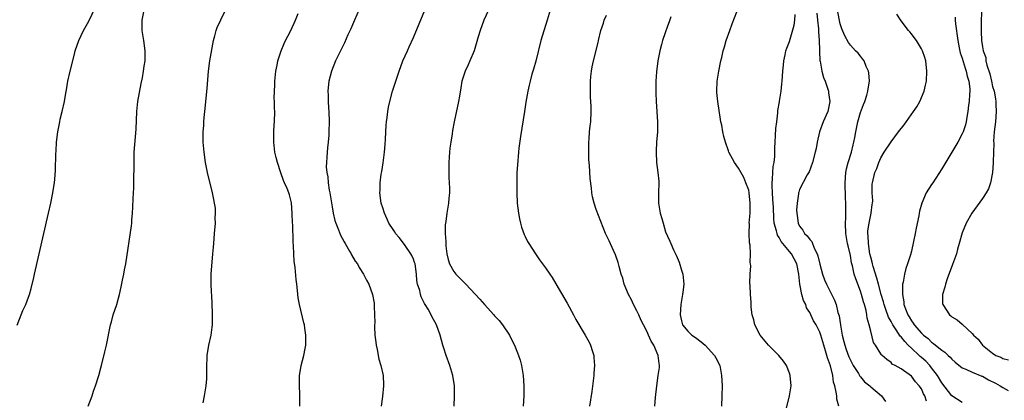
# Model space of a CAD drawing. Units: inches. Extents: x 2604000 to 2607000, y 1476000 to 1479000.
# Drawn here: x 2605388 to 2605581, y 1476540 to 1476615 of the extents above; entities that cross this region are included whole.
import ezdxf

# ---------------------------------------------------------------- set-up
doc = ezdxf.new("R2010")
doc.units = ezdxf.units.IN
doc.header["$MEASUREMENT"] = 0
doc.layers.add('LD26041476_10ft', color=93, linetype='Continuous')

msp = doc.modelspace()

# ---------------------------------------------------------------- linework, layer by layer
at = {"layer": 'LD26041476_10ft'}
for points, elevation in [([(2605576.92, 1476619), (2605576.75, 1476615), (2605576.74, 1476613), (2605576.76, 1476612.76), (2605576.83, 1476611), (2605577, 1476609.77), (2605577.14, 1476609), (2605577.64, 1476607.64), (2605577.69, 1476607), (2605577.85, 1476606.15), (2605578.42, 1476604.42), (2605578.75, 1476603), (2605579, 1476601.97), (2605579.27, 1476601), (2605579.54, 1476599.54), (2605579.6, 1476599), (2605579.61, 1476598.39), (2605579.67, 1476597), (2605579.53, 1476595), (2605579.33, 1476593), (2605579.2, 1476591.2), (2605579.21, 1476590.79), (2605579.09, 1476587.09), (2605579.1, 1476586.9), (2605578.98, 1476585.02), (2605578.61, 1476583), (2605578.2, 1476581.8), (2605577.74, 1476581), (2605577, 1476579.89), (2605574.92, 1476577), (2605573.76, 1476575), (2605573, 1476573.11), (2605572.44, 1476571), (2605572.11, 1476569.89), (2605571.87, 1476569), (2605571.13, 1476566.87), (2605570.07, 1476564.07), (2605569.7, 1476563), (2605569.58, 1476562.42), (2605569.1, 1476561), (2605569.14, 1476559.14), (2605569.17, 1476559), (2605570.51, 1476557), (2605570.78, 1476556.78), (2605571, 1476556.56), (2605571.99, 1476555.99), (2605573, 1476555.16), (2605573.1, 1476555.1), (2605575, 1476553.32), (2605575.26, 1476553), (2605576.16, 1476552.16), (2605576.98, 1476551), (2605579, 1476549.43), (2605579.66, 1476549), (2605580.62, 1476548.62), (2605581, 1476548.38), (2605582.12, 1476548.12)], 10010), ([(2605387.06, 1476554.94), (2605387.85, 1476557), (2605388.18, 1476557.82), (2605388.71, 1476559), (2605389, 1476559.75), (2605389.44, 1476561), (2605389.82, 1476562.18), (2605390.3, 1476564.3), (2605390.48, 1476565), (2605393.19, 1476577), (2605393.63, 1476579), (2605394.04, 1476581), (2605394.16, 1476581.84), (2605394.36, 1476583), (2605394.5, 1476584.5), (2605394.55, 1476585.45), (2605394.63, 1476588.63), (2605394.69, 1476589.31), (2605394.8, 1476591), (2605395.03, 1476593), (2605395.36, 1476594.64), (2605395.41, 1476595), (2605395.52, 1476595.52), (2605395.88, 1476597), (2605396.32, 1476599), (2605396.63, 1476600.63), (2605396.73, 1476601.27), (2605397.03, 1476602.97), (2605397.47, 1476605), (2605398.29, 1476608.29), (2605398.48, 1476609), (2605399.14, 1476611), (2605400.09, 1476613), (2605401.16, 1476614.84), (2605402.42, 1476617.58)], 9850), ([(2605401.04, 1476539), (2605401.81, 1476541), (2605402.08, 1476541.92), (2605402.47, 1476543), (2605403.09, 1476545), (2605403.49, 1476546.51), (2605403.64, 1476547), (2605404.29, 1476549.71), (2605404.59, 1476551), (2605405.41, 1476555), (2605405.58, 1476555.58), (2605405.96, 1476557), (2605406.64, 1476559), (2605407, 1476560.27), (2605407.19, 1476561), (2605407.49, 1476562.51), (2605407.79, 1476563.79), (2605408.03, 1476565), (2605408.17, 1476565.83), (2605408.41, 1476567), (2605409.52, 1476574.48), (2605409.58, 1476575), (2605409.61, 1476575.61), (2605409.74, 1476577), (2605409.82, 1476578.18), (2605409.86, 1476579.86), (2605409.99, 1476582.01), (2605410.02, 1476583), (2605410.01, 1476584.01), (2605410.07, 1476585.93), (2605410.04, 1476587), (2605410.08, 1476589), (2605410.44, 1476593.56), (2605410.58, 1476597), (2605410.8, 1476599), (2605411.44, 1476602.56), (2605411.67, 1476603.67), (2605411.9, 1476605), (2605412.04, 1476605.96), (2605412.21, 1476607), (2605412.25, 1476609), (2605411.97, 1476611), (2605411.64, 1476613), (2605411.63, 1476615), (2605412.04, 1476617)], 9860), ([(2605423.67, 1476539.67), (2605423.92, 1476541), (2605424.25, 1476543), (2605424.36, 1476544.36), (2605424.39, 1476545), (2605424.36, 1476545.64), (2605424.36, 1476547), (2605424.43, 1476548.43), (2605424.43, 1476549), (2605424.77, 1476551), (2605425.19, 1476553), (2605425.43, 1476554.57), (2605425.45, 1476555), (2605425.45, 1476555.45), (2605425.5, 1476557), (2605425.43, 1476559.43), (2605425.21, 1476562.79), (2605425.2, 1476565), (2605425.36, 1476566.64), (2605425.38, 1476567.38), (2605425.57, 1476569), (2605425.69, 1476570.31), (2605425.71, 1476571), (2605425.87, 1476573), (2605426.05, 1476575), (2605426.03, 1476576.03), (2605426.09, 1476577), (2605426.04, 1476577.96), (2605425.88, 1476579), (2605425.71, 1476579.71), (2605425.49, 1476581), (2605424.46, 1476585), (2605424.09, 1476587), (2605423.83, 1476589), (2605423.67, 1476591), (2605423.66, 1476591.66), (2605423.66, 1476593), (2605423.74, 1476594.25), (2605423.77, 1476595), (2605423.84, 1476595.84), (2605423.95, 1476597), (2605424.43, 1476601.57), (2605424.68, 1476605), (2605424.96, 1476607), (2605425.67, 1476611), (2605425.93, 1476611.93), (2605426.17, 1476613), (2605426.4, 1476613.6), (2605427.09, 1476615.09), (2605428.03, 1476617)], 9870), ([(2605442.63, 1476539), (2605442.64, 1476540.64), (2605442.67, 1476541.33), (2605442.58, 1476543), (2605442.6, 1476544.6), (2605442.62, 1476545), (2605442.66, 1476545.34), (2605442.93, 1476547), (2605443.44, 1476549), (2605443.68, 1476550.32), (2605443.84, 1476551), (2605443.87, 1476553), (2605443.66, 1476554.34), (2605443.55, 1476555), (2605443.43, 1476555.42), (2605442.62, 1476559), (2605442.35, 1476560.35), (2605442.2, 1476561.8), (2605442.04, 1476563), (2605441.93, 1476563.93), (2605441.73, 1476566.27), (2605441.58, 1476567.58), (2605441.49, 1476569), (2605441.42, 1476570.58), (2605441.35, 1476571.35), (2605441.26, 1476574.74), (2605441.23, 1476575), (2605441.16, 1476577), (2605441.03, 1476579.03), (2605440.64, 1476580.64), (2605440.51, 1476581), (2605440.17, 1476581.83), (2605439.66, 1476583), (2605439.44, 1476583.44), (2605438.92, 1476584.92), (2605438.25, 1476587), (2605437.99, 1476587.99), (2605437.76, 1476589), (2605437.67, 1476589.67), (2605437.53, 1476591), (2605437.54, 1476593), (2605437.6, 1476594.4), (2605437.66, 1476595), (2605437.71, 1476597), (2605437.67, 1476597.67), (2605437.67, 1476599), (2605437.62, 1476599.62), (2605437.65, 1476601), (2605437.73, 1476602.27), (2605437.72, 1476603), (2605437.91, 1476605), (2605438.17, 1476606.17), (2605438.33, 1476607), (2605439.01, 1476609), (2605439.58, 1476610.42), (2605439.84, 1476611), (2605440.74, 1476612.74), (2605441.55, 1476614.45), (2605441.82, 1476615), (2605442.32, 1476616.32)], 9880), ([(2605454.27, 1476617), (2605453, 1476614.11), (2605452.68, 1476613.32), (2605452.13, 1476612.13), (2605451.44, 1476610.56), (2605450.65, 1476609), (2605449.71, 1476607), (2605448.91, 1476605), (2605448.38, 1476603), (2605448.22, 1476601.78), (2605448.18, 1476601), (2605448.24, 1476600.24), (2605448.23, 1476599), (2605448.28, 1476597.72), (2605448.34, 1476597), (2605448.41, 1476595), (2605448.4, 1476593), (2605448.37, 1476592.37), (2605448.27, 1476591), (2605448.12, 1476589.88), (2605448.05, 1476589), (2605448, 1476588), (2605447.89, 1476587), (2605447.87, 1476586.13), (2605447.97, 1476585), (2605448.15, 1476584.15), (2605448.24, 1476583), (2605448.46, 1476581.54), (2605448.56, 1476581), (2605448.61, 1476580.61), (2605449, 1476578.22), (2605449.22, 1476577), (2605449.56, 1476575.56), (2605449.74, 1476575), (2605450.25, 1476573.75), (2605450.66, 1476572.66), (2605451, 1476572.05), (2605451.36, 1476571.36), (2605451.6, 1476571), (2605452.46, 1476569.54), (2605452.75, 1476569), (2605452.82, 1476568.82), (2605453.55, 1476567.55), (2605453.99, 1476567), (2605454.31, 1476566.31), (2605455.18, 1476565), (2605455.78, 1476563.78), (2605456.22, 1476563), (2605456.99, 1476560.99), (2605457.29, 1476559.29), (2605457.31, 1476559), (2605457.29, 1476558.71), (2605457.36, 1476557), (2605457.39, 1476555.39), (2605457.36, 1476555), (2605457.36, 1476554.64), (2605457.44, 1476553), (2605457.6, 1476551.6), (2605457.68, 1476551), (2605457.88, 1476550.12), (2605458.24, 1476548.24), (2605458.62, 1476547), (2605459.03, 1476545), (2605459.1, 1476543.1), (2605459.12, 1476543), (2605458.91, 1476540.91), (2605458.67, 1476539)], 9890), ([(2605473.01, 1476539.01), (2605473.13, 1476541), (2605473.08, 1476543), (2605472.78, 1476545), (2605472.19, 1476547), (2605471.47, 1476549), (2605471, 1476550.43), (2605470.83, 1476551), (2605470.28, 1476553), (2605469.57, 1476555), (2605468.67, 1476556.67), (2605468.53, 1476557), (2605467.9, 1476558.1), (2605467.35, 1476559), (2605467.2, 1476559.2), (2605466.53, 1476560.53), (2605466.4, 1476561), (2605466.25, 1476561.75), (2605465.85, 1476563), (2605465.71, 1476563.71), (2605465.61, 1476565), (2605465.33, 1476567), (2605465.26, 1476567.26), (2605465, 1476567.95), (2605464.69, 1476568.69), (2605464.51, 1476569), (2605463.37, 1476570.63), (2605463.08, 1476571.08), (2605462.23, 1476572.23), (2605461.5, 1476573), (2605461.33, 1476573.33), (2605461, 1476573.78), (2605460.18, 1476575), (2605459.85, 1476575.85), (2605459.3, 1476577), (2605459, 1476578.06), (2605458.69, 1476579), (2605458.39, 1476581), (2605458.44, 1476581.56), (2605458.46, 1476583), (2605458.7, 1476584.69), (2605458.8, 1476585.2), (2605459.07, 1476586.93), (2605459.34, 1476589), (2605459.48, 1476590.52), (2605459.55, 1476591.55), (2605459.67, 1476594.33), (2605459.74, 1476595), (2605459.86, 1476595.86), (2605459.96, 1476597), (2605460.12, 1476597.88), (2605460.36, 1476599), (2605460.92, 1476601), (2605461.42, 1476602.58), (2605461.53, 1476603), (2605462.18, 1476605), (2605462.93, 1476607), (2605463.83, 1476609), (2605464.21, 1476609.79), (2605465, 1476611.57), (2605467.26, 1476617)], 9900), ([(2605479.79, 1476617), (2605478.88, 1476615), (2605478.14, 1476613), (2605477.75, 1476611.75), (2605476.94, 1476609), (2605476.13, 1476607), (2605475.79, 1476606.21), (2605475.22, 1476605), (2605474.56, 1476603), (2605474.32, 1476601.68), (2605474.07, 1476600.07), (2605473.89, 1476599), (2605473.03, 1476594.97), (2605472.71, 1476593.29), (2605472.64, 1476592.64), (2605472.37, 1476591), (2605472.21, 1476589.79), (2605472.12, 1476589), (2605472.04, 1476588.04), (2605471.98, 1476587), (2605471.99, 1476586.01), (2605471.98, 1476585), (2605472.01, 1476584.01), (2605472.06, 1476583), (2605472.09, 1476581.91), (2605472.09, 1476581), (2605471.98, 1476579.98), (2605471.92, 1476579), (2605471.59, 1476577), (2605471.37, 1476575.37), (2605471.27, 1476574.73), (2605471.25, 1476573), (2605471.39, 1476571.39), (2605471.37, 1476571), (2605471.4, 1476570.6), (2605471.6, 1476569), (2605471.87, 1476567.87), (2605472.11, 1476567), (2605473, 1476565.49), (2605473.35, 1476565), (2605474.18, 1476564.18), (2605475.17, 1476563.17), (2605475.31, 1476563), (2605478.09, 1476560.09), (2605479, 1476559.02), (2605480.82, 1476557), (2605481, 1476556.77), (2605481.86, 1476555.86), (2605482.57, 1476555), (2605483.9, 1476553), (2605484.27, 1476552.27), (2605484.89, 1476551), (2605485.52, 1476549.52), (2605485.71, 1476549), (2605486.02, 1476548.02), (2605486.27, 1476547), (2605486.6, 1476545), (2605486.75, 1476543), (2605486.75, 1476541), (2605486.59, 1476539)], 9910), ([(2605491.92, 1476617), (2605491.34, 1476615), (2605490.11, 1476611), (2605489.09, 1476606.91), (2605488.66, 1476605.34), (2605488.35, 1476604.35), (2605487.98, 1476603), (2605487.8, 1476602.2), (2605487.5, 1476601), (2605487.12, 1476598.88), (2605486.86, 1476597), (2605486.08, 1476592.08), (2605485.78, 1476589.78), (2605485.7, 1476589), (2605485.47, 1476586.53), (2605485.39, 1476585), (2605485.35, 1476583), (2605485.36, 1476581), (2605485.46, 1476579), (2605485.67, 1476577), (2605485.87, 1476575.87), (2605486.06, 1476575), (2605486.26, 1476574.26), (2605486.79, 1476572.79), (2605487, 1476572.41), (2605487.44, 1476571.44), (2605487.7, 1476571), (2605489.02, 1476569), (2605489.83, 1476567.83), (2605491, 1476566.22), (2605491.83, 1476565), (2605492.3, 1476564.3), (2605493.06, 1476563.06), (2605495.25, 1476559.25), (2605496.51, 1476557), (2605497, 1476556.09), (2605498.81, 1476553), (2605499.59, 1476551.59), (2605499.88, 1476551), (2605500.23, 1476549.77), (2605500.49, 1476549), (2605500.55, 1476548.55), (2605500.63, 1476547), (2605500.52, 1476545.48), (2605500.51, 1476545), (2605500.12, 1476541.88), (2605499.66, 1476539)], 9920), ([(2605538.01, 1476537), (2605539.05, 1476541), (2605539.32, 1476543), (2605539.16, 1476545), (2605539, 1476545.46), (2605538.43, 1476547), (2605537.83, 1476547.83), (2605536.94, 1476549), (2605534.92, 1476551), (2605533.26, 1476553), (2605532.22, 1476555), (2605532, 1476556), (2605531.68, 1476557), (2605531.49, 1476558.51), (2605531.45, 1476559.45), (2605531.33, 1476561), (2605531.27, 1476562.73), (2605531.23, 1476563.23), (2605531.27, 1476565), (2605531.4, 1476566.6), (2605531.36, 1476567), (2605531.31, 1476567.31), (2605531.37, 1476569), (2605531.29, 1476570.71), (2605531.17, 1476571.17), (2605531.07, 1476573), (2605531.12, 1476574.88), (2605531.11, 1476575), (2605531.27, 1476577), (2605531.3, 1476579), (2605531.09, 1476581), (2605531, 1476581.5), (2605530.45, 1476583), (2605530.01, 1476584.01), (2605529, 1476585.86), (2605528.21, 1476587), (2605527.11, 1476589), (2605527, 1476589.28), (2605526.42, 1476591), (2605526.1, 1476592.1), (2605525.91, 1476593), (2605525.68, 1476594.32), (2605525.53, 1476595), (2605525.45, 1476595.45), (2605524.91, 1476599), (2605524.74, 1476600.74), (2605524.73, 1476601), (2605524.81, 1476603), (2605525.12, 1476605), (2605525.52, 1476607), (2605525.68, 1476607.68), (2605526, 1476609), (2605526.23, 1476609.77), (2605526.58, 1476611), (2605527.25, 1476613), (2605527.71, 1476614.29), (2605528.63, 1476616.63)], 9950), ([(2605544.37, 1476616.37), (2605544.53, 1476615), (2605544.71, 1476613.29), (2605544.72, 1476612.72), (2605544.84, 1476611), (2605544.92, 1476609.08), (2605544.91, 1476608.91), (2605545.02, 1476607.02), (2605545.05, 1476606.95), (2605545.38, 1476605), (2605545.69, 1476603.69), (2605546.04, 1476603), (2605546.6, 1476601.4), (2605546.71, 1476601), (2605546.72, 1476600.72), (2605546.95, 1476599), (2605546.54, 1476597), (2605545.67, 1476595), (2605544.93, 1476593), (2605544.46, 1476591), (2605544.25, 1476589.75), (2605544.08, 1476589), (2605543.54, 1476587), (2605542.87, 1476585.13), (2605542.52, 1476584.52), (2605541, 1476581.64), (2605540.83, 1476581.17), (2605540.8, 1476581), (2605540.8, 1476580.8), (2605540.51, 1476579), (2605540.42, 1476577.58), (2605540.45, 1476577), (2605540.54, 1476576.54), (2605540.73, 1476575), (2605541, 1476574.45), (2605541.64, 1476573.64), (2605541.95, 1476573), (2605542.51, 1476572.51), (2605543, 1476571.79), (2605543.4, 1476571.4), (2605543.9, 1476570.1), (2605544.49, 1476569), (2605544.62, 1476568.62), (2605545, 1476566.98), (2605545.54, 1476565), (2605545.9, 1476563.9), (2605546.28, 1476563), (2605547, 1476561.55), (2605547.89, 1476559.89), (2605548.19, 1476559), (2605548.55, 1476557.45), (2605548.78, 1476556.78), (2605549, 1476555.43), (2605549.07, 1476555.07), (2605549.08, 1476554.92), (2605549.42, 1476553), (2605549.73, 1476551.73), (2605549.88, 1476551), (2605550.16, 1476550.16), (2605550.69, 1476548.69), (2605551, 1476548.06), (2605551.55, 1476547), (2605552.57, 1476545.43), (2605552.88, 1476544.88), (2605553, 1476544.77), (2605553.81, 1476543.81), (2605554.82, 1476543), (2605555, 1476542.81), (2605557.11, 1476541), (2605557.93, 1476539.92)], 9970), ([(2605565.97, 1476539.97), (2605565.66, 1476541), (2605565.41, 1476541.41), (2605565, 1476542.38), (2605564.57, 1476543), (2605563.8, 1476543.8), (2605563, 1476544.89), (2605561, 1476546.33), (2605559.84, 1476547), (2605559.26, 1476547.26), (2605559, 1476547.62), (2605558.15, 1476548.15), (2605557.25, 1476549), (2605557.1, 1476549.1), (2605557, 1476549.31), (2605555.96, 1476551), (2605555.55, 1476551.55), (2605555, 1476553.76), (2605554.73, 1476555), (2605554.3, 1476556.3), (2605554.27, 1476557), (2605554.14, 1476557.86), (2605553.79, 1476559), (2605553.57, 1476559.57), (2605553.21, 1476561), (2605553, 1476561.64), (2605552.05, 1476564.05), (2605551.76, 1476565), (2605551.39, 1476566.61), (2605551.22, 1476567.22), (2605551, 1476568.69), (2605550.54, 1476570.54), (2605550.47, 1476571), (2605550.21, 1476572.21), (2605550.12, 1476573), (2605550.05, 1476575), (2605550.1, 1476576.1), (2605550.14, 1476577.86), (2605550.11, 1476579), (2605550.02, 1476580.02), (2605550.03, 1476581), (2605549.97, 1476581.97), (2605549.97, 1476583), (2605550.11, 1476585), (2605550.26, 1476585.74), (2605550.59, 1476587), (2605551.21, 1476589), (2605551.52, 1476590.48), (2605551.68, 1476591), (2605551.88, 1476591.88), (2605552.08, 1476593), (2605552.5, 1476595), (2605553, 1476596.86), (2605553.58, 1476598.42), (2605553.83, 1476599), (2605554.25, 1476600.25), (2605554.47, 1476601), (2605554.5, 1476601.5), (2605554.74, 1476603), (2605554.64, 1476604.64), (2605554.57, 1476605), (2605554.13, 1476605.87), (2605553.69, 1476607), (2605553.42, 1476607.42), (2605553, 1476607.89), (2605552.51, 1476608.51), (2605551.99, 1476609), (2605551, 1476610.11), (2605550.62, 1476610.62), (2605549.91, 1476611.91), (2605549.33, 1476613.33), (2605549, 1476614.29), (2605548.46, 1476617)], 9980), ([(2605512.55, 1476539), (2605512.68, 1476540.68), (2605512.9, 1476543), (2605513.21, 1476545), (2605513.41, 1476546.59), (2605513.45, 1476547), (2605513.37, 1476547.37), (2605513.21, 1476549), (2605512.31, 1476551), (2605511.77, 1476551.77), (2605511.28, 1476553), (2605511, 1476553.61), (2605510.29, 1476555), (2605509.86, 1476555.86), (2605509.35, 1476557), (2605509.25, 1476557.25), (2605509, 1476557.77), (2605508.33, 1476559), (2605507.91, 1476559.91), (2605507.32, 1476561), (2605506.52, 1476563), (2605506.2, 1476564.2), (2605505.93, 1476565), (2605505.49, 1476566.51), (2605505.29, 1476567.29), (2605504.79, 1476568.79), (2605504.36, 1476569.64), (2605503.53, 1476571.53), (2605502.82, 1476573), (2605501, 1476577.75), (2605500.58, 1476579), (2605500.25, 1476580.25), (2605500.13, 1476581), (2605500.05, 1476581.95), (2605499.8, 1476583.8), (2605499.64, 1476586.36), (2605499.58, 1476587), (2605499.55, 1476587.55), (2605499.52, 1476589), (2605499.55, 1476591), (2605499.61, 1476591.61), (2605499.69, 1476593), (2605499.79, 1476594.21), (2605499.9, 1476595), (2605500.01, 1476597), (2605500.01, 1476597.99), (2605499.94, 1476599), (2605499.86, 1476599.86), (2605499.83, 1476601), (2605499.84, 1476603), (2605499.94, 1476603.94), (2605500.04, 1476605), (2605500.18, 1476605.82), (2605500.43, 1476607), (2605501.36, 1476610.64), (2605501.42, 1476611), (2605501.91, 1476613), (2605502.4, 1476614.4), (2605502.58, 1476615), (2605503, 1476615.99)], 9930), ([(2605515.67, 1476615.67), (2605515.34, 1476614.66), (2605515, 1476613.8), (2605514.53, 1476612.53), (2605514.03, 1476611), (2605513.81, 1476610.19), (2605513.5, 1476609), (2605513.11, 1476607), (2605512.84, 1476604.84), (2605512.72, 1476603), (2605512.71, 1476600.71), (2605512.78, 1476599), (2605513.04, 1476594.96), (2605513.02, 1476593), (2605512.88, 1476591), (2605512.79, 1476589.21), (2605512.79, 1476589), (2605512.88, 1476587), (2605513.14, 1476585), (2605513.31, 1476583.31), (2605513.32, 1476583), (2605513.27, 1476581), (2605513.24, 1476579.24), (2605513.25, 1476579), (2605513.58, 1476577), (2605513.93, 1476575.93), (2605514.14, 1476575), (2605514.65, 1476573.35), (2605515, 1476572.44), (2605515.47, 1476571.47), (2605515.64, 1476571), (2605516.19, 1476569.81), (2605516.72, 1476568.72), (2605517.33, 1476567.33), (2605517.8, 1476565.8), (2605518.03, 1476565), (2605518.22, 1476563), (2605518.08, 1476561.92), (2605517.99, 1476561), (2605517.79, 1476559.79), (2605517.63, 1476559), (2605517.5, 1476557), (2605517.78, 1476555.78), (2605518, 1476555), (2605519, 1476553.75), (2605519.81, 1476553), (2605520.5, 1476552.5), (2605521.65, 1476551.65), (2605522.44, 1476551), (2605524.29, 1476549), (2605524.51, 1476548.51), (2605525.29, 1476547), (2605525.67, 1476545), (2605525.76, 1476543), (2605525.74, 1476541), (2605525.65, 1476539)], 9940), ([(2605548.74, 1476539), (2605548.36, 1476540.36), (2605548.32, 1476541), (2605548.23, 1476541.77), (2605547.94, 1476543), (2605547.7, 1476543.7), (2605547.53, 1476545), (2605547.07, 1476546.93), (2605546.51, 1476548.51), (2605546.38, 1476549), (2605546.13, 1476549.87), (2605545.76, 1476551), (2605545.19, 1476553), (2605545, 1476553.58), (2605544.25, 1476555), (2605543.77, 1476555.77), (2605543.23, 1476557), (2605543, 1476557.47), (2605542.39, 1476558.39), (2605542.21, 1476559), (2605541.78, 1476559.78), (2605541.46, 1476561), (2605541.04, 1476563.04), (2605540.85, 1476565), (2605540.47, 1476567), (2605539.41, 1476569), (2605539, 1476569.47), (2605537.41, 1476571.41), (2605537, 1476572.19), (2605536.68, 1476572.68), (2605536.58, 1476573), (2605536.47, 1476573.53), (2605536.02, 1476575), (2605535.92, 1476575.92), (2605535.85, 1476578.15), (2605535.75, 1476579.75), (2605535.65, 1476581), (2605535.58, 1476582.42), (2605535.58, 1476583), (2605535.67, 1476583.67), (2605535.74, 1476585), (2605535.84, 1476586.16), (2605536.02, 1476587), (2605536.15, 1476588.15), (2605536.17, 1476589), (2605536.14, 1476589.86), (2605536.19, 1476591), (2605536.29, 1476592.29), (2605536.31, 1476593.69), (2605536.52, 1476595), (2605536.76, 1476596.76), (2605536.76, 1476597.24), (2605537.05, 1476598.95), (2605537.08, 1476599.08), (2605537.37, 1476601), (2605537.51, 1476602.49), (2605537.59, 1476603), (2605537.73, 1476605), (2605537.82, 1476606.18), (2605537.91, 1476607), (2605538.17, 1476608.17), (2605538.32, 1476609), (2605538.49, 1476609.51), (2605539, 1476610.8), (2605539.97, 1476614.03), (2605540.08, 1476615), (2605540.14, 1476616.14)], 9960), ([(2605573, 1476539.72), (2605571, 1476541), (2605569, 1476543.58), (2605568.15, 1476545), (2605567, 1476546.56), (2605566.65, 1476547), (2605565.85, 1476547.85), (2605565, 1476548.6), (2605564.77, 1476548.77), (2605564.55, 1476549), (2605563, 1476550.39), (2605562.4, 1476551), (2605561.72, 1476551.72), (2605561, 1476552.62), (2605560.8, 1476552.8), (2605560.69, 1476553), (2605560.14, 1476553.86), (2605559.36, 1476555), (2605559, 1476555.69), (2605558.52, 1476556.52), (2605558.01, 1476558.01), (2605557.67, 1476559), (2605557.55, 1476559.55), (2605557.08, 1476561), (2605556.51, 1476563), (2605556.21, 1476564.21), (2605555.49, 1476566.51), (2605555.37, 1476567), (2605555.32, 1476567.32), (2605555, 1476568.36), (2605554.85, 1476569), (2605554.57, 1476571), (2605554.53, 1476572.53), (2605554.46, 1476573), (2605554.47, 1476573.53), (2605554.67, 1476575), (2605555, 1476576.65), (2605555.1, 1476577), (2605555.31, 1476578.69), (2605555.37, 1476579), (2605555.4, 1476579.4), (2605555.31, 1476581), (2605555.3, 1476582.7), (2605555.34, 1476583), (2605555.81, 1476585), (2605556.18, 1476585.82), (2605556.6, 1476587), (2605557, 1476587.89), (2605557.65, 1476589), (2605559, 1476591.07), (2605560.49, 1476593), (2605561.6, 1476594.4), (2605563.45, 1476597), (2605564.05, 1476597.95), (2605564.65, 1476599), (2605565.52, 1476601), (2605565.81, 1476602.19), (2605565.97, 1476603), (2605566.07, 1476605), (2605565.82, 1476607), (2605565.64, 1476607.64), (2605565.17, 1476609), (2605565, 1476609.35), (2605563.99, 1476611), (2605563.58, 1476611.58), (2605563, 1476612.29), (2605562.7, 1476612.7), (2605562.44, 1476613), (2605561, 1476614.88), (2605560.17, 1476616.17)], 9990), ([(2605571.63, 1476615.63), (2605571.64, 1476615), (2605571.69, 1476614.31), (2605572.14, 1476611), (2605572.44, 1476609.56), (2605572.61, 1476608.61), (2605573, 1476607.56), (2605573.58, 1476605.58), (2605573.82, 1476605), (2605573.98, 1476603.98), (2605574.3, 1476603), (2605574.5, 1476601.5), (2605574.49, 1476601), (2605574.42, 1476600.42), (2605574.39, 1476599), (2605574.27, 1476598.27), (2605574.13, 1476597), (2605573.93, 1476595.93), (2605573.78, 1476595), (2605573.63, 1476594.37), (2605573.17, 1476593), (2605573, 1476592.62), (2605572.13, 1476591), (2605569, 1476585.71), (2605567.21, 1476583), (2605567, 1476582.65), (2605565.95, 1476581), (2605565.05, 1476578.95), (2605564.63, 1476577.37), (2605564.55, 1476577), (2605564.48, 1476576.48), (2605563.95, 1476574.05), (2605563.78, 1476573), (2605563.45, 1476571.45), (2605563, 1476569.54), (2605562.81, 1476568.81), (2605562.25, 1476567), (2605561.89, 1476566.11), (2605561.66, 1476565), (2605561.4, 1476563.4), (2605561.28, 1476563), (2605561.23, 1476562.77), (2605561.23, 1476561), (2605561.52, 1476559.52), (2605561.55, 1476559), (2605561.83, 1476558.17), (2605562.3, 1476557), (2605562.59, 1476556.59), (2605563, 1476555.8), (2605563.36, 1476555.36), (2605563.58, 1476555), (2605565, 1476553.38), (2605565.38, 1476553), (2605566.31, 1476552.31), (2605567, 1476551.61), (2605567.36, 1476551.36), (2605567.77, 1476551), (2605569, 1476550.02), (2605569.61, 1476549.61), (2605570.24, 1476549), (2605570.65, 1476548.65), (2605571, 1476548.22), (2605571.64, 1476547.64), (2605573, 1476546.55), (2605573.71, 1476546.29), (2605575, 1476545.66), (2605576.9, 1476544.9), (2605577, 1476544.87), (2605578.18, 1476544.18), (2605579.53, 1476543.53), (2605580.45, 1476543), (2605581, 1476542.65), (2605582.05, 1476542.05)], 10000)]:
    msp.add_lwpolyline(points, dxfattribs=dict(at, elevation=elevation))

doc.saveas('drawing.dxf')
